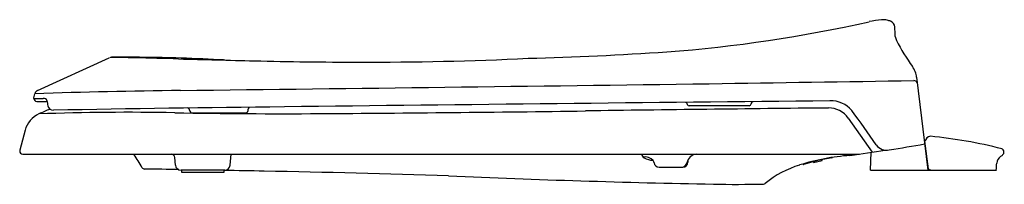
# Model space of a CAD drawing. Units: inches. Extents: x 4413.5 to 4433.2, y 208.5 to 211.8.
import ezdxf

# ---------------------------------------------------------------- set-up
doc = ezdxf.new("R2010")
doc.units = ezdxf.units.IN
doc.header["$LTSCALE"] = 0.64311
doc.header["$MEASUREMENT"] = 0
doc.layers.get('0').update_dxf_attribs({"color": 255, "linetype": 'CONTINUOUS'})
doc.layers.get('Defpoints').update_dxf_attribs({"linetype": 'CONTINUOUS'})
doc.styles.get("Standard").update_dxf_attribs({"font": 'txt', "width": 0.8})

msp = doc.modelspace()

# ---------------------------------------------------------------- linework, layer by layer
for p, q in [((4413.887, 210.409), (4415.317, 211.06)), ((4431.421, 210.672), (4431.643, 208.819)), ((4413.81, 210.264), (4413.831, 210.343)), ((4413.81, 210.249), (4413.81, 210.264)), ((4413.81, 210.249), (4413.999, 210.249)), ((4413.87, 210.189), (4414.075, 210.189)), ((4428.079, 210.104), (4426.881, 210.104)), ((4416.977, 209.959), (4418.026, 209.959)), ((4430.058, 209.854), (4430.532, 209.177)), ((4413.636, 209.614), (4413.529, 209.214)), ((4431.656, 208.843), (4431.588, 209.398)), ((4413.529, 209.214), (4413.529, 209.199)), ((4413.589, 209.139), (4430.282, 209.139)), ((4416.635, 208.919), (4416.622, 209.069)), ((4417.727, 208.919), (4417.746, 209.139)), ((4429.362, 208.971), (4429.534, 209.01)), ((4429.362, 208.987), (4429.362, 208.971)), ((4429.534, 209.01), (4429.534, 209.027)), ((4430.499, 208.819), (4430.511, 209.174)), ((4417.618, 208.819), (4416.748, 208.819)), ((4416.755, 208.819), (4416.756, 208.779)), ((4417.607, 208.779), (4417.608, 208.819)), ((4426.282, 208.879), (4426.757, 208.879)), ((4430.499, 208.819), (4433.011, 208.819)), ((4416.756, 208.779), (4417.607, 208.779))]:
    msp.add_line(p, q)
for centre, radius, start, end in [((4424.314, 239.197), 28.1, 274.3379, 282.6688), ((4431.018, 209.063), 2.772, 96.1656, 101.2705), ((4430.756, 211.487), 0.333, 76.3712, 96.1643), ((4428.644, 205.141), 7.021, 71.2429, 71.8128), ((4430.857, 211.666), 0.131, 4.3046, 70.2557), ((4413.034, 210.965), 17.967, 1.6637, 2.2666), ((4431.257, 211.523), 0.265, 187.7832, 205.6631), ((4434.803, 213.366), 4.262, 207.3576, 215.611), ((4421.621, 285.005), 73.984, 271.58955, 273.73413), ((4415.359, 210.969), 0.1, 89.0311, 114.4894), ((4415.667, 176.346), 34.725, 89.5858, 90.5097), ((4414.825, 179.425), 31.648, 88.8435, 89.0311), ((4412.971, 87.581), 123.511, 88.67432, 88.84352), ((4409.576, -59.11), 270.242, 88.48963, 88.67432), ((4415.667, 176.08), 34.99, 88.4006, 89.5886), ((4415.724, 178.133), 32.936, 86.9031, 88.4006), ((4432.712, 818.322), 607.495, 268.489627, 268.63198), ((4415.88, 181.007), 30.058, 86.6743, 86.9031), ((4420.466, 305.524), 94.551, 268.63198, 269.89133), ((4420.418, 280.383), 69.41, 269.89133, 272.68818), ((4430.964, 210.617), 0.46, 6.8431, 35.611), ((4298.574, 8756.153), 8546.579, 270.8629088, 270.8902584), ((4431.353, 210.503), 0.104, 40.0113, 83.9163), ((4413.928, 210.318), 0.1, 114.4894, 165), ((4419.546, 21.459), 188.971, 90.85223, 91.73275), ((4335.258, 7005.107), 6795.187, 270.6870174, 270.775985), ((4413.87, 210.249), 0.06, 180, 270), ((4414.004, 210.12), 0.129, 70.6573, 92.0257), ((4414.021, 210.195), 0.0534, 16.9995, 61.7622), ((4416.395, 210.541), 2.346, 188.1043, 190.8225), ((4513.097, -7895.302), 8105.932, 90.5895501, 90.6664814), ((4426.8, 210.134), 0.0414, 6.7472, 60.4338), ((4428.153, 210.151), 0.0332, 94.0968, 171.8592), ((4429.717, 209.663), 0.538, 40.1697, 92.6559), ((4415.898, 205.579), 4.792, 111.6049, 114.4886), ((4415.692, 160.753), 49.219, 88.9156, 92.0729), ((4414.196, 210.121), 0.107, 190.8225, 273.0745), ((4424.493, -336.508), 546.618, 90.59579, 91.0788), ((4416.872, 210.013), 0.0454, 3.5103, 84.3172), ((4416.977, 210.019), 0.06, 183.5103, 270), ((4418.026, 210.019), 0.06, 270, 351.7315), ((4417.854, 210.044), 0.234, 351.7315, 357.3745), ((4418.192, 210.014), 0.106, 145.547, 169.2462), ((4415.744, 852.591), 642.655, 270.335864, 270.80879), ((4441.97, -1005.142), 1215.262, 90.580306, 90.80879), ((4426.881, 210.144), 0.04, 186.7472, 270), ((4428.079, 210.144), 0.04, 270, 357.4525), ((4428.261, 210.136), 0.142, 171.8592, 177.4525), ((4429.666, 209.579), 0.479, 35, 90.5803), ((4386.652, 178.77), 53.537, 34.7943, 35.6988), ((4414.119, 209.484), 0.5, 114.4886, 165), ((4418.775, 335.449), 125.505, 269.01745, 270.33586), ((4431.713, 209.365), 0.129, 98.2681, 165.4521), ((4430.746, 199.865), 9.675, 75.7949, 84.3731), ((4413.589, 209.199), 0.06, 180, 270), ((4414.533, 313.086), 105.133, 278.5106, 278.89687), ((4430.82, 209.468), 0.252, 216.0428, 282.8249), ((4419.591, 279.454), 71.132, 279.1287, 279.70411), ((4431.622, 209.272), 0.033, 197.2553, 244.3963), ((4433.092, 209.178), 0.0716, 306.434, 67.3811), ((4414.52, 208.142), 1.622, 26.782, 37.2291), ((4416.542, 209.059), 0.0805, 7.0025, 84.2825), ((4426.08, 209.183), 0.155, 196.4202, 231.3813), ((4425.999, 208.854), 0.227, 42.5628, 98.5996), ((4426.19, 209.477), 0.464, 243.5047, 266.3504), ((4426.074, 208.948), 0.11, 8.4259, 32.6792), ((4427.054, 208.919), 0.22, 94.9498, 169.287), ((4427.119, 208.974), 0.262, 167.5357, 179.1524), ((4430.378, 204.847), 4.273, 93.8452, 107.5902), ((4430.255, 205.509), 3.591, 98.3845, 107.6317), ((4429.731, 209.066), 0.005, 279.0408, 359.9962), ((4429.694, 209.066), 0.0418, 359.9048, 6.7849), ((4433.211, 208.933), 0.194, 127.4885, 173.1734), ((4432.894, 209.388), 0.361, 303.4326, 311.9152), ((4416.022, 208.899), 0.06, 206.4894, 269.0809), ((4391.443, -1254.197), 1463.243, 89.010816, 89.037579), ((4416.746, 208.931), 0.112, 185.7565, 270.756), ((4391.443, -1254.197), 1463.243, 88.944243, 88.975425), ((4417.618, 208.929), 0.11, 270, 355), ((4413.746, -43.955), 252.795, 88.10994, 88.94424), ((4426.282, 208.979), 0.1, 188.4259, 270), ((4426.739, 208.979), 0.1, 270, 349.287), ((4426.757, 208.979), 0.1, 270, 359.1524), ((4429.681, 206.985), 2.024, 107.0711, 129.2787), ((4429.156, 208.938), 0.005, 5.8532, 59.4131), ((4429.056, 208.936), 0.105, 359.9024, 1.3094), ((4429.166, 208.936), 0.005, 180.0144, 289.4978), ((4431.719, 208.913), 0.0942, 228.0687, 266.2008), ((4411.46, 210), 21.583, 356.8637, 357.2293), ((4431.769, 435.238), 226.743, 267.55185, 268.888), ((4427.839, 239.112), 30.578, 269.1185, 270.9853), ((4428.363, 208.596), 0.0574, 271.7739, 309.2787)]:
    msp.add_arc(centre, radius, start, end)

# ---------------------------------------------------------------- texts
at = {"layer": 'Defpoints'}
for tag, p, s in [('MODELNUMBER', (4433.16, 208.824), 'K-4713'), ('TRADENAME', (4433.16, 208.822), 'FRENCH CURVE'), ('PRODUCT', (4433.16, 208.821), 'TOILET SEAT')]:
    msp.add_attdef(tag, p, s, height=0.001, dxfattribs=at)

doc.saveas('drawing.dxf')
